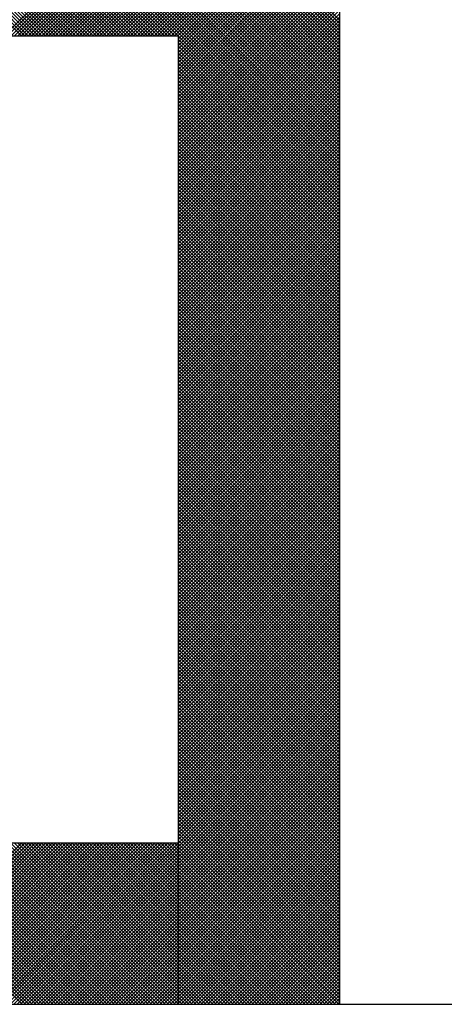
# Model space of a CAD drawing. Units: millimetres. Extents: x 0 to 1470, y -2 to 1040.
# Drawn here: x 1363 to 1366, y 657 to 666 of the extents above; entities that cross this region are included whole.
import ezdxf

# ---------------------------------------------------------------- set-up
doc = ezdxf.new("R2010")
doc.units = ezdxf.units.MM
doc.header["$LTSCALE"] = 0.636614
doc.layers.add('NoLayerName_001', color=7, linetype='Continuous')
doc.layers.add('NoLayerName_009', color=7, linetype='Continuous')

# ---------------------------------------------------------------- blocks, each defined once
blk = doc.blocks.new('*X71')
at = {"layer": 'NoLayerName_001', "color": 7, "linetype": 'Continuous', "lineweight": 25}
for p, q in [((1.612, 0), (2.012, 0.4)), ((2.0124, 0), (1.6124, 0.4)), ((1.6204, 0), (2.0204, 0.4)), ((2.0209, 0), (1.6209, 0.4)), ((1.6289, 0), (2.0289, 0.4)), ((2.0293, 0), (1.6293, 0.4)), ((1.6373, 0), (2.0373, 0.4)), ((2.0378, 0), (1.6378, 0.4)), ((1.6458, 0), (2.0458, 0.4)), ((2.0462, 0), (1.6462, 0.4)), ((1.6542, 0), (2.0542, 0.4)), ((2.0547, 0), (1.6547, 0.4)), ((1.6626, 0), (2.0626, 0.4)), ((2.0631, 0), (1.6631, 0.4)), ((1.6711, 0), (2.0711, 0.4)), ((2.0716, 0), (1.6716, 0.4)), ((1.6795, 0), (2.0795, 0.4)), ((2.08, 0), (1.68, 0.4)), ((1.688, 0), (2.088, 0.4)), ((2.0884, 0), (1.6884, 0.4)), ((1.6964, 0), (2.0964, 0.4)), ((2.0969, 0), (1.6969, 0.4)), ((1.7049, 0), (2.1049, 0.4)), ((2.1053, 0), (1.7053, 0.4)), ((1.7133, 0), (2.1133, 0.4)), ((2.1138, 0), (1.7138, 0.4)), ((1.7218, 0), (2.1218, 0.4)), ((2.1222, 0), (1.7222, 0.4)), ((1.7302, 0), (2.1302, 0.4)), ((2.1307, 0), (1.7307, 0.4)), ((1.7387, 0), (2.1387, 0.4)), ((2.1391, 0), (1.7391, 0.4)), ((1.7471, 0), (2.1471, 0.4)), ((2.1476, 0), (1.7476, 0.4)), ((1.7555, 0), (2.1555, 0.4)), ((2.156, 0), (1.756, 0.4)), ((1.764, 0), (2.164, 0.4)), ((2.1645, 0), (1.7645, 0.4)), ((1.7724, 0), (2.1724, 0.4)), ((2.1729, 0), (1.7729, 0.4)), ((1.7809, 0), (2.1809, 0.4)), ((2.1813, 0), (1.7813, 0.4)), ((1.7893, 0), (2.1893, 0.4)), ((2.1898, 0), (1.7898, 0.4)), ((1.7978, 0), (2.1978, 0.4)), ((2.1982, 0), (1.7982, 0.4)), ((1.8062, 0), (2.2062, 0.4)), ((2.2067, 0), (1.8067, 0.4)), ((1.8147, 0), (2.2147, 0.4)), ((2.2151, 0), (1.8151, 0.4)), ((1.8231, 0), (2.2231, 0.4)), ((2.2236, 0), (1.8236, 0.4)), ((1.8316, 0), (2.2316, 0.4)), ((2.232, 0), (1.832, 0.4)), ((1.84, 0), (2.24, 0.4)), ((2.2405, 0), (1.8405, 0.4)), ((1.8485, 0), (2.2485, 0.4)), ((2.2489, 0), (1.8489, 0.4)), ((1.8569, 0), (2.2569, 0.4)), ((2.2574, 0), (1.8574, 0.4)), ((1.8653, 0), (2.2653, 0.4)), ((2.2658, 0), (1.8658, 0.4)), ((1.8738, 0), (2.2738, 0.4)), ((2.2743, 0), (1.8743, 0.4)), ((1.8822, 0), (2.2822, 0.4)), ((2.2827, 0), (1.8827, 0.4)), ((1.8907, 0), (2.2907, 0.4)), ((2.2911, 0), (1.8911, 0.4)), ((1.8991, 0), (2.2991, 0.4)), ((2.2996, 0), (1.8996, 0.4)), ((1.9076, 0), (2.3076, 0.4)), ((2.308, 0), (1.908, 0.4)), ((1.916, 0), (2.316, 0.4)), ((2.3165, 0), (1.9165, 0.4)), ((1.9245, 0), (2.3245, 0.4)), ((2.3249, 0), (1.9249, 0.4)), ((1.9329, 0), (2.3329, 0.4)), ((2.3334, 0), (1.9334, 0.4)), ((1.9414, 0), (2.3414, 0.4)), ((2.3418, 0), (1.9418, 0.4)), ((1.9498, 0), (2.3498, 0.4)), ((2.3503, 0), (1.9503, 0.4)), ((1.9582, 0), (2.3582, 0.4)), ((2.3587, 0), (1.9587, 0.4)), ((1.9667, 0), (2.3667, 0.4)), ((2.3672, 0), (1.9672, 0.4)), ((1.9751, 0), (2.3751, 0.4)), ((2.3756, 0), (1.9756, 0.4)), ((1.9836, 0), (2.3836, 0.4)), ((2.384, 0), (1.984, 0.4)), ((1.992, 0), (2.392, 0.4)), ((2.3925, 0), (1.9925, 0.4)), ((2.0005, 0), (2.4, 0.3995)), ((2.4, 0.0009), (2.0009, 0.4)), ((2.0089, 0), (2.4, 0.3911)), ((2.4, 0.0094), (2.0094, 0.4)), ((2.4, 0.0178), (2.0178, 0.4)), ((2.4, 0.0263), (2.0263, 0.4)), ((2.4, 0.0347), (2.0347, 0.4)), ((2.4, 0.0432), (2.0432, 0.4)), ((2.4, 0.0516), (2.0516, 0.4)), ((2.4, 0.06), (2.0601, 0.4)), ((2.4, 0.0685), (2.0685, 0.4)), ((2.4, 0.0769), (2.0769, 0.4)), ((2.4, 0.0854), (2.0854, 0.4)), ((2.4, 0.0938), (2.0938, 0.4)), ((2.4, 0.1023), (2.1023, 0.4)), ((2.4, 0.1107), (2.1107, 0.4)), ((2.4, 0.1192), (2.1192, 0.4)), ((2.4, 0.1276), (2.1276, 0.4)), ((2.4, 0.1361), (2.1361, 0.4)), ((2.4, 0.1445), (2.1445, 0.4)), ((2.4, 0.1529), (2.153, 0.4)), ((2.4, 0.1614), (2.1614, 0.4)), ((2.4, 0.1698), (2.1699, 0.4)), ((2.4, 0.1783), (2.1783, 0.4)), ((2.4, 0.1867), (2.1867, 0.4)), ((2.4, 0.1952), (2.1952, 0.4)), ((2.4, 0.2036), (2.2036, 0.4)), ((2.4, 0.2121), (2.2121, 0.4)), ((2.4, 0.2205), (2.2205, 0.4)), ((2.4, 0.229), (2.229, 0.4)), ((2.4, 0.2374), (2.2374, 0.4)), ((2.4, 0.2459), (2.2459, 0.4)), ((2.4, 0.2543), (2.2543, 0.4)), ((2.4, 0.2627), (2.2628, 0.4)), ((2.4, 0.2712), (2.2712, 0.4)), ((2.4, 0.2796), (2.2796, 0.4)), ((2.4, 0.2881), (2.2881, 0.4)), ((2.4, 0.2965), (2.2965, 0.4)), ((2.4, 0.305), (2.305, 0.4)), ((2.4, 0.3134), (2.3134, 0.4)), ((2.4, 0.3219), (2.3219, 0.4)), ((2.4, 0.3303), (2.3303, 0.4)), ((2.4, 0.3388), (2.3388, 0.4)), ((2.4, 0.3472), (2.3472, 0.4)), ((2.4, 0.3556), (2.3557, 0.4)), ((2.4, 0.3641), (2.3641, 0.4)), ((2.4, 0.3725), (2.3725, 0.4)), ((2.4, 0.381), (2.381, 0.4)), ((2.4, 0.3894), (2.3894, 0.4)), ((2.4, 0.3979), (2.3979, 0.4)), ((2.0174, 0), (2.4, 0.3826)), ((2.0258, 0), (2.4, 0.3742)), ((2.0343, 0), (2.4, 0.3658)), ((2.0427, 0), (2.4, 0.3573)), ((2.0512, 0), (2.4, 0.3489)), ((2.0596, 0), (2.4, 0.3404)), ((2.068, 0), (2.4, 0.332)), ((2.0765, 0), (2.4, 0.3235)), ((2.0849, 0), (2.4, 0.3151)), ((2.0934, 0), (2.4, 0.3066)), ((2.1018, 0), (2.4, 0.2982)), ((2.1103, 0), (2.4, 0.2897)), ((2.1187, 0), (2.4, 0.2813)), ((2.1272, 0), (2.4, 0.2728)), ((2.1356, 0), (2.4, 0.2644)), ((2.1441, 0), (2.4, 0.256)), ((2.1525, 0), (2.4, 0.2475)), ((2.1609, 0), (2.4, 0.2391)), ((2.1694, 0), (2.4, 0.2306)), ((2.1778, 0), (2.4, 0.2222)), ((2.1863, 0), (2.4, 0.2137)), ((2.1947, 0), (2.4, 0.2053)), ((2.2032, 0), (2.4, 0.1968)), ((2.2116, 0), (2.4, 0.1884)), ((2.2201, 0), (2.4, 0.1799)), ((2.2285, 0), (2.4, 0.1715)), ((2.237, 0), (2.4, 0.1631)), ((2.2454, 0), (2.4, 0.1546)), ((2.2538, 0), (2.4, 0.1462)), ((2.2623, 0), (2.4, 0.1377)), ((2.2707, 0), (2.4, 0.1293)), ((2.2792, 0), (2.4, 0.1208)), ((2.2876, 0), (2.4, 0.1124)), ((2.2961, 0), (2.4, 0.1039)), ((2.3045, 0), (2.4, 0.0955)), ((2.313, 0), (2.4, 0.087)), ((2.3214, 0), (2.4, 0.0786)), ((2.3299, 0), (2.4, 0.0702)), ((2.3383, 0), (2.4, 0.0617)), ((2.3468, 0), (2.4, 0.0533)), ((2.3552, 0), (2.4, 0.0448)), ((2.3636, 0), (2.4, 0.0364)), ((2.3721, 0), (2.4, 0.0279)), ((2.3805, 0), (2.4, 0.0195)), ((2.389, 0), (2.4, 0.011)), ((2.3974, 0), (2.4, 0.0026))]:
    blk.add_line(p, q, dxfattribs=at)
blk = doc.blocks.new('*X72')
at = {"layer": 'NoLayerName_001', "color": 7, "linetype": 'Continuous', "lineweight": 25}
for p, q in [((1.611, 2.4), (1.211, 2.8)), ((1.6194, 2.4), (1.2194, 2.8)), ((1.6279, 2.4), (1.2279, 2.8)), ((1.6363, 2.4), (1.2363, 2.8)), ((1.6448, 2.4), (1.2448, 2.8)), ((1.6532, 2.4), (1.2532, 2.8)), ((1.6617, 2.4), (1.2617, 2.8)), ((1.6701, 2.4), (1.2701, 2.8)), ((1.6786, 2.4), (1.2786, 2.8)), ((1.687, 2.4), (1.287, 2.8)), ((1.6955, 2.4), (1.2955, 2.8)), ((1.7039, 2.4), (1.3039, 2.8)), ((1.7123, 2.4), (1.3123, 2.8)), ((1.7208, 2.4), (1.3208, 2.8)), ((1.7292, 2.4), (1.3292, 2.8)), ((1.7377, 2.4), (1.3377, 2.8)), ((1.7461, 2.4), (1.3461, 2.8)), ((1.7546, 2.4), (1.3546, 2.8)), ((1.763, 2.4), (1.363, 2.8)), ((1.7715, 2.4), (1.3715, 2.8)), ((1.7799, 2.4), (1.3799, 2.8)), ((1.7884, 2.4), (1.3884, 2.8)), ((1.7968, 2.4), (1.3968, 2.8)), ((1.8052, 2.4), (1.4052, 2.8)), ((1.8137, 2.4), (1.4137, 2.8)), ((1.8221, 2.4), (1.4221, 2.8)), ((1.8306, 2.4), (1.4306, 2.8)), ((1.839, 2.4), (1.439, 2.8)), ((1.8475, 2.4), (1.4475, 2.8)), ((1.8559, 2.4), (1.4559, 2.8)), ((1.8644, 2.4), (1.4644, 2.8)), ((1.8728, 2.4), (1.4728, 2.8)), ((1.8813, 2.4), (1.4813, 2.8)), ((1.8897, 2.4), (1.4897, 2.8)), ((1.8981, 2.4), (1.4981, 2.8)), ((1.9066, 2.4), (1.5066, 2.8)), ((1.915, 2.4), (1.515, 2.8)), ((1.9235, 2.4), (1.5235, 2.8)), ((1.9319, 2.4), (1.5319, 2.8)), ((1.9404, 2.4), (1.5404, 2.8)), ((1.9488, 2.4), (1.5488, 2.8)), ((1.9573, 2.4), (1.5573, 2.8)), ((1.9657, 2.4), (1.5657, 2.8)), ((1.5681, 2.4), (1.9681, 2.8)), ((1.9742, 2.4), (1.5742, 2.8)), ((1.5765, 2.4), (1.9765, 2.8)), ((1.9826, 2.4), (1.5826, 2.8)), ((1.585, 2.4), (1.985, 2.8)), ((1.9911, 2.4), (1.5911, 2.8)), ((1.5934, 2.4), (1.9934, 2.8)), ((1.9995, 2.4), (1.5995, 2.8)), ((1.6019, 2.4), (2.0019, 2.8)), ((2.4, 2.008), (1.6079, 2.8)), ((1.6103, 2.4), (2.0103, 2.8)), ((2.4, 2.0164), (1.6164, 2.8)), ((1.6188, 2.4), (2.0188, 2.8)), ((2.4, 2.0248), (1.6248, 2.8)), ((1.6272, 2.4), (2.0272, 2.8)), ((2.4, 2.0333), (1.6333, 2.8)), ((1.6357, 2.4), (2.0357, 2.8)), ((2.4, 2.0417), (1.6417, 2.8)), ((1.6441, 2.4), (2.0441, 2.8)), ((2.4, 2.0502), (1.6502, 2.8)), ((1.6525, 2.4), (2.0525, 2.8)), ((2.4, 2.0586), (1.6586, 2.8)), ((1.661, 2.4), (2.061, 2.8)), ((2.4, 2.0671), (1.6671, 2.8)), ((1.6694, 2.4), (2.0694, 2.8)), ((2.4, 2.0755), (1.6755, 2.8)), ((1.6779, 2.4), (2.0779, 2.8)), ((2.4, 2.084), (1.684, 2.8)), ((1.6863, 2.4), (2.0863, 2.8)), ((2.4, 2.0924), (1.6924, 2.8)), ((1.6948, 2.4), (2.0948, 2.8)), ((2.4, 2.1009), (1.7008, 2.8)), ((1.7032, 2.4), (2.1032, 2.8)), ((2.4, 2.1093), (1.7093, 2.8)), ((1.7117, 2.4), (2.1117, 2.8)), ((2.4, 2.1177), (1.7177, 2.8)), ((1.7201, 2.4), (2.1201, 2.8)), ((2.4, 2.1262), (1.7262, 2.8)), ((1.7286, 2.4), (2.1286, 2.8)), ((2.4, 2.1346), (1.7346, 2.8)), ((1.737, 2.4), (2.137, 2.8)), ((2.4, 2.1431), (1.7431, 2.8)), ((1.7454, 2.4), (2.1454, 2.8)), ((2.4, 2.1515), (1.7515, 2.8)), ((1.7539, 2.4), (2.1539, 2.8)), ((2.4, 2.16), (1.76, 2.8)), ((1.7623, 2.4), (2.1623, 2.8)), ((2.4, 2.1684), (1.7684, 2.8)), ((1.7708, 2.4), (2.1708, 2.8)), ((2.4, 2.1769), (1.7769, 2.8)), ((1.7792, 2.4), (2.1792, 2.8)), ((2.4, 2.1853), (1.7853, 2.8)), ((1.7877, 2.4), (2.1877, 2.8)), ((2.4, 2.1938), (1.7937, 2.8)), ((1.7961, 2.4), (2.1961, 2.8)), ((2.4, 2.2022), (1.8022, 2.8)), ((1.8046, 2.4), (2.2046, 2.8)), ((2.4, 2.2107), (1.8106, 2.8)), ((1.813, 2.4), (2.213, 2.8)), ((2.4, 2.2191), (1.8191, 2.8)), ((1.8215, 2.4), (2.2215, 2.8)), ((2.4, 2.2275), (1.8275, 2.8)), ((1.8299, 2.4), (2.2299, 2.8)), ((2.4, 2.236), (1.836, 2.8)), ((1.8383, 2.4), (2.2383, 2.8)), ((2.4, 2.2444), (1.8444, 2.8)), ((1.8468, 2.4), (2.2468, 2.8)), ((2.4, 2.2529), (1.8529, 2.8)), ((1.8552, 2.4), (2.2552, 2.8)), ((2.4, 2.2613), (1.8613, 2.8)), ((1.8637, 2.4), (2.2637, 2.8)), ((2.4, 2.2698), (1.8698, 2.8)), ((1.8721, 2.4), (2.2721, 2.8)), ((2.4, 2.2782), (1.8782, 2.8)), ((1.8806, 2.4), (2.2806, 2.8)), ((2.4, 2.2867), (1.8867, 2.8)), ((1.889, 2.4), (2.289, 2.8)), ((2.4, 2.2951), (1.8951, 2.8)), ((1.8975, 2.4), (2.2975, 2.8)), ((2.4, 2.3036), (1.9035, 2.8)), ((1.9059, 2.4), (2.3059, 2.8)), ((2.4, 2.312), (1.912, 2.8)), ((1.9144, 2.4), (2.3144, 2.8)), ((2.4, 2.3204), (1.9204, 2.8)), ((1.9228, 2.4), (2.3228, 2.8)), ((2.4, 2.3289), (1.9289, 2.8)), ((1.9313, 2.4), (2.3313, 2.8)), ((2.4, 2.3373), (1.9373, 2.8)), ((1.9397, 2.4), (2.3397, 2.8)), ((2.4, 2.3458), (1.9458, 2.8)), ((1.9481, 2.4), (2.3481, 2.8)), ((2.4, 2.3542), (1.9542, 2.8)), ((1.9566, 2.4), (2.3566, 2.8)), ((2.4, 2.3627), (1.9627, 2.8)), ((1.965, 2.4), (2.365, 2.8)), ((2.4, 2.3711), (1.9711, 2.8)), ((1.9735, 2.4), (2.3735, 2.8)), ((2.4, 2.3796), (1.9796, 2.8)), ((1.9819, 2.4), (2.3819, 2.8)), ((2.4, 2.388), (1.988, 2.8)), ((1.9904, 2.4), (2.3904, 2.8)), ((2.4, 2.3965), (1.9964, 2.8)), ((1.9988, 2.4), (2.3988, 2.8)), ((2, 2.3927), (2.4, 2.7927)), ((2, 2.3843), (2.4, 2.7843)), ((2.4, 2.4049), (2.0049, 2.8)), ((2.4, 2.4133), (2.0133, 2.8)), ((2.4, 2.4218), (2.0218, 2.8)), ((2.4, 2.4302), (2.0302, 2.8)), ((2.4, 2.4387), (2.0387, 2.8)), ((2, 2.3758), (2.4, 2.7758)), ((2, 2.3674), (2.4, 2.7674)), ((2, 2.3589), (2.4, 2.7589)), ((2, 2.3505), (2.4, 2.7505)), ((2, 2.342), (2.4, 2.742)), ((2, 2.3336), (2.4, 2.7336)), ((2, 2.3252), (2.4, 2.7252)), ((2, 2.3167), (2.4, 2.7167)), ((2, 2.3083), (2.4, 2.7083)), ((2, 2.2998), (2.4, 2.6998)), ((2, 2.2914), (2.4, 2.6914)), ((2, 2.2829), (2.4, 2.6829)), ((2, 2.2745), (2.4, 2.6745)), ((2, 2.266), (2.4, 2.666)), ((2, 2.2576), (2.4, 2.6576)), ((2, 2.2491), (2.4, 2.6491)), ((2, 2.2407), (2.4, 2.6407)), ((2, 2.2323), (2.4, 2.6323)), ((2, 2.2238), (2.4, 2.6238)), ((2, 2.2154), (2.4, 2.6154)), ((2, 2.2069), (2.4, 2.6069)), ((2, 2.1985), (2.4, 2.5985)), ((2, 2.19), (2.4, 2.59)), ((2, 2.1816), (2.4, 2.5816)), ((2, 2.1731), (2.4, 2.5731)), ((2, 2.1647), (2.4, 2.5647)), ((2, 2.1562), (2.4, 2.5562)), ((2, 2.1478), (2.4, 2.5478)), ((2, 2.1394), (2.4, 2.5394)), ((2, 2.1309), (2.4, 2.5309)), ((2, 2.1225), (2.4, 2.5225)), ((2, 2.114), (2.4, 2.514)), ((2, 2.1056), (2.4, 2.5056)), ((2, 2.0971), (2.4, 2.4971)), ((2, 2.0887), (2.4, 2.4887)), ((2, 2.0802), (2.4, 2.4802)), ((2, 2.0718), (2.4, 2.4718)), ((2, 2.0633), (2.4, 2.4633)), ((2, 2.0549), (2.4, 2.4549)), ((2, 2.0464), (2.4, 2.4464)), ((2, 2.038), (2.4, 2.438)), ((2, 2.0296), (2.4, 2.4296)), ((2, 2.0211), (2.4, 2.4211)), ((2, 2.0127), (2.4, 2.4127)), ((2, 2.0042), (2.4, 2.4042)), ((2.4, 1.9995), (2, 2.3995)), ((2, 1.9958), (2.4, 2.3958)), ((2.4, 1.9911), (2, 2.3911)), ((2, 1.9873), (2.4, 2.3873)), ((2.4, 1.9826), (2, 2.3826)), ((2, 1.9789), (2.4, 2.3789)), ((2.4, 1.9742), (2, 2.3742)), ((2, 1.9704), (2.4, 2.3704)), ((2.4, 1.9657), (2, 2.3657)), ((2, 1.962), (2.4, 2.362)), ((2.4, 1.9573), (2, 2.3573)), ((2, 1.9535), (2.4, 2.3535)), ((2.4, 1.9488), (2, 2.3488)), ((2, 1.9451), (2.4, 2.3451)), ((2.4, 1.9404), (2, 2.3404)), ((2, 1.9367), (2.4, 2.3367)), ((2.4, 1.9319), (2, 2.3319)), ((2, 1.9282), (2.4, 2.3282)), ((2.4, 1.9235), (2, 2.3235)), ((2, 1.9198), (2.4, 2.3198)), ((2.4, 1.9151), (2, 2.3151)), ((2, 1.9113), (2.4, 2.3113)), ((2.4, 1.9066), (2, 2.3066)), ((2, 1.9029), (2.4, 2.3029)), ((2.4, 1.8982), (2, 2.2982)), ((2, 1.8944), (2.4, 2.2944)), ((2.4, 1.8897), (2, 2.2897)), ((2, 1.886), (2.4, 2.286)), ((2.4, 1.8813), (2, 2.2813)), ((2, 1.8775), (2.4, 2.2775)), ((2.4, 1.8728), (2, 2.2728)), ((2, 1.8691), (2.4, 2.2691)), ((2.4, 1.8644), (2, 2.2644)), ((2, 1.8606), (2.4, 2.2606)), ((2.4, 1.8559), (2, 2.2559)), ((2, 1.8522), (2.4, 2.2522)), ((2.4, 1.8475), (2, 2.2475)), ((2, 1.8438), (2.4, 2.2438)), ((2.4, 1.839), (2, 2.239)), ((2, 1.8353), (2.4, 2.2353)), ((2.4, 1.8306), (2, 2.2306)), ((2, 1.8269), (2.4, 2.2269)), ((2.4, 1.8221), (2, 2.2221)), ((2, 1.8184), (2.4, 2.2184)), ((2.4, 1.8137), (2, 2.2137)), ((2, 1.81), (2.4, 2.21)), ((2.4, 1.8053), (2, 2.2053)), ((2, 1.8015), (2.4, 2.2015)), ((2.4, 1.7968), (2, 2.1968)), ((2, 1.7931), (2.4, 2.1931)), ((2.4, 1.7884), (2, 2.1884)), ((2, 1.7846), (2.4, 2.1846)), ((2.4, 1.7799), (2, 2.1799)), ((2, 1.7762), (2.4, 2.1762)), ((2.4, 1.7715), (2, 2.1715)), ((2, 1.7677), (2.4, 2.1677)), ((2.4, 1.763), (2, 2.163)), ((2, 1.7593), (2.4, 2.1593)), ((2.4, 1.7546), (2, 2.1546)), ((2, 1.7508), (2.4, 2.1508)), ((2.4, 1.7461), (2, 2.1461)), ((2, 1.7424), (2.4, 2.1424)), ((2.4, 1.7377), (2, 2.1377)), ((2, 1.734), (2.4, 2.134)), ((2.4, 1.7292), (2, 2.1292)), ((2, 1.7255), (2.4, 2.1255)), ((2.4, 1.7208), (2, 2.1208)), ((2, 1.7171), (2.4, 2.1171)), ((2.4, 1.7124), (2, 2.1124)), ((2, 1.7086), (2.4, 2.1086)), ((2.4, 1.7039), (2, 2.1039)), ((2, 1.7002), (2.4, 2.1002)), ((2.4, 1.6955), (2, 2.0955)), ((2, 1.6917), (2.4, 2.0917)), ((2.4, 1.687), (2, 2.087)), ((2, 1.6833), (2.4, 2.0833)), ((2.4, 1.6786), (2, 2.0786)), ((2, 1.6748), (2.4, 2.0748)), ((2.4, 1.6701), (2, 2.0701)), ((2, 1.6664), (2.4, 2.0664)), ((2.4, 1.6617), (2, 2.0617)), ((2, 1.6579), (2.4, 2.0579)), ((2.4, 1.6532), (2, 2.0532)), ((2, 1.6495), (2.4, 2.0495)), ((2.4, 1.6448), (2, 2.0448)), ((2, 1.6411), (2.4, 2.0411)), ((2.4, 1.6363), (2, 2.0363)), ((2, 1.6326), (2.4, 2.0326)), ((2.4, 1.6279), (2, 2.0279)), ((2, 1.6242), (2.4, 2.0242)), ((2.4, 1.6195), (2, 2.0195)), ((2, 1.6157), (2.4, 2.0157)), ((2.4, 1.611), (2, 2.011)), ((2, 1.6073), (2.4, 2.0073)), ((2.4, 1.6026), (2, 2.0026)), ((2, 1.5988), (2.4, 1.9988)), ((2.4, 1.5941), (2, 1.9941)), ((2, 1.5904), (2.4, 1.9904)), ((2.4, 1.5857), (2, 1.9857)), ((2, 1.5819), (2.4, 1.9819)), ((2.4, 1.5772), (2, 1.9772)), ((2, 1.5735), (2.4, 1.9735)), ((2.4, 1.5688), (2, 1.9688)), ((2, 1.565), (2.4, 1.965)), ((2.4, 1.5603), (2, 1.9603)), ((2, 1.5566), (2.4, 1.9566)), ((2.4, 1.5519), (2, 1.9519)), ((2, 1.5482), (2.4, 1.9482)), ((2.4, 1.5434), (2, 1.9434)), ((2, 1.5397), (2.4, 1.9397)), ((2.4, 1.535), (2, 1.935)), ((2, 1.5313), (2.4, 1.9313)), ((2.4, 1.5265), (2, 1.9265)), ((2, 1.5228), (2.4, 1.9228)), ((2.4, 1.5181), (2, 1.9181)), ((2, 1.5144), (2.4, 1.9144)), ((2.4, 1.5097), (2, 1.9097)), ((2, 1.5059), (2.4, 1.9059)), ((2.4, 1.5012), (2, 1.9012)), ((2, 1.4975), (2.4, 1.8975)), ((2.4, 1.4928), (2, 1.8928)), ((2, 1.489), (2.4, 1.889)), ((2.4, 1.4843), (2, 1.8843)), ((2, 1.4806), (2.4, 1.8806)), ((2.4, 1.4759), (2, 1.8759)), ((2, 1.4721), (2.4, 1.8721)), ((2.4, 1.4674), (2, 1.8674)), ((2, 1.4637), (2.4, 1.8637)), ((2.4, 1.459), (2, 1.859)), ((2, 1.4552), (2.4, 1.8552)), ((2.4, 1.4505), (2, 1.8505)), ((2, 1.4468), (2.4, 1.8468)), ((2.4, 1.4421), (2, 1.8421)), ((2, 1.4384), (2.4, 1.8384)), ((2.4, 1.4336), (2, 1.8336)), ((2, 1.4299), (2.4, 1.8299)), ((2.4, 1.4252), (2, 1.8252)), ((2, 1.4215), (2.4, 1.8215)), ((2.4, 1.4168), (2, 1.8168)), ((2, 1.413), (2.4, 1.813)), ((2.4, 1.4083), (2, 1.8083)), ((2, 1.4046), (2.4, 1.8046)), ((2.4, 1.3999), (2, 1.7999)), ((2, 1.3961), (2.4, 1.7961)), ((2.4, 1.3914), (2, 1.7914)), ((2, 1.3877), (2.4, 1.7877)), ((2.4, 1.383), (2, 1.783)), ((2, 1.3792), (2.4, 1.7792)), ((2.4, 1.3745), (2, 1.7745)), ((2, 1.3708), (2.4, 1.7708)), ((2.4, 1.3661), (2, 1.7661)), ((2, 1.3623), (2.4, 1.7623)), ((2.4, 1.3576), (2, 1.7576)), ((2, 1.3539), (2.4, 1.7539)), ((2.4, 1.3492), (2, 1.7492)), ((2, 1.3455), (2.4, 1.7455)), ((2.4, 1.3407), (2, 1.7407)), ((2, 1.337), (2.4, 1.737)), ((2.4, 1.3323), (2, 1.7323)), ((2, 1.3286), (2.4, 1.7286)), ((2.4, 1.3239), (2, 1.7239)), ((2, 1.3201), (2.4, 1.7201)), ((2.4, 1.3154), (2, 1.7154)), ((2, 1.3117), (2.4, 1.7117)), ((2.4, 1.307), (2, 1.707)), ((2, 1.3032), (2.4, 1.7032)), ((2.4, 1.2985), (2, 1.6985)), ((2, 1.2948), (2.4, 1.6948)), ((2.4, 1.2901), (2, 1.6901)), ((2, 1.2863), (2.4, 1.6863)), ((2.4, 1.2816), (2, 1.6816)), ((2, 1.2779), (2.4, 1.6779)), ((2.4, 1.2732), (2, 1.6732)), ((2, 1.2694), (2.4, 1.6694)), ((2.4, 1.2647), (2, 1.6647)), ((2, 1.261), (2.4, 1.661)), ((2.4, 1.2563), (2, 1.6563)), ((2, 1.2526), (2.4, 1.6526)), ((2.4, 1.2478), (2, 1.6478)), ((2, 1.2441), (2.4, 1.6441)), ((2.4, 1.2394), (2, 1.6394)), ((2, 1.2357), (2.4, 1.6357)), ((2.4, 1.2309), (2, 1.6309)), ((2, 1.2272), (2.4, 1.6272)), ((2.4, 1.2225), (2, 1.6225)), ((2, 1.2188), (2.4, 1.6188)), ((2.4, 1.2141), (2, 1.6141)), ((2, 1.2103), (2.4, 1.6103)), ((2.4, 1.2056), (2, 1.6056)), ((2, 1.2019), (2.4, 1.6019)), ((2.4, 1.1972), (2, 1.5972)), ((2, 1.1934), (2.4, 1.5934)), ((2.4, 1.1887), (2, 1.5887)), ((2, 1.185), (2.4, 1.585)), ((2.4, 1.1803), (2, 1.5803)), ((2, 1.1765), (2.4, 1.5765)), ((2.4, 1.1718), (2, 1.5718)), ((2, 1.1681), (2.4, 1.5681)), ((2.4, 1.1634), (2, 1.5634)), ((2, 1.1596), (2.4, 1.5596)), ((2.4, 1.1549), (2, 1.5549)), ((2, 1.1512), (2.4, 1.5512)), ((2.4, 1.1465), (2, 1.5465)), ((2, 1.1428), (2.4, 1.5428)), ((2.4, 1.138), (2, 1.538)), ((2, 1.1343), (2.4, 1.5343)), ((2.4, 1.1296), (2, 1.5296)), ((2, 1.1259), (2.4, 1.5259)), ((2.4, 1.1212), (2, 1.5212)), ((2, 1.1174), (2.4, 1.5174)), ((2.4, 1.1127), (2, 1.5127)), ((2, 1.109), (2.4, 1.509)), ((2.4, 1.1043), (2, 1.5043)), ((2, 1.1005), (2.4, 1.5005)), ((2.4, 1.0958), (2, 1.4958)), ((2, 1.0921), (2.4, 1.4921)), ((2.4, 1.0874), (2, 1.4874)), ((2, 1.0836), (2.4, 1.4836)), ((2.4, 1.0789), (2, 1.4789)), ((2, 1.0752), (2.4, 1.4752)), ((2.4, 1.0705), (2, 1.4705)), ((2, 1.0667), (2.4, 1.4667)), ((2.4, 1.062), (2, 1.462)), ((2, 1.0583), (2.4, 1.4583)), ((2.4, 1.0536), (2, 1.4536)), ((2, 1.0499), (2.4, 1.4499)), ((2.4, 1.0451), (2, 1.4451)), ((2, 1.0414), (2.4, 1.4414)), ((2.4, 1.0367), (2, 1.4367)), ((2, 1.033), (2.4, 1.433)), ((2.4, 1.0283), (2, 1.4283)), ((2, 1.0245), (2.4, 1.4245)), ((2.4, 1.0198), (2, 1.4198)), ((2, 1.0161), (2.4, 1.4161)), ((2.4, 1.0114), (2, 1.4114)), ((2, 1.0076), (2.4, 1.4076)), ((2.4, 1.0029), (2, 1.4029)), ((2, 0.9992), (2.4, 1.3992)), ((2.4, 0.9945), (2, 1.3945)), ((2, 0.9907), (2.4, 1.3907)), ((2.4, 0.986), (2, 1.386)), ((2, 0.9823), (2.4, 1.3823)), ((2.4, 0.9776), (2, 1.3776)), ((2, 0.9738), (2.4, 1.3738)), ((2.4, 0.9691), (2, 1.3691)), ((2, 0.9654), (2.4, 1.3654)), ((2.4, 0.9607), (2, 1.3607)), ((2, 0.957), (2.4, 1.357)), ((2.4, 0.9522), (2, 1.3522)), ((2, 0.9485), (2.4, 1.3485)), ((2.4, 0.9438), (2, 1.3438)), ((2, 0.9401), (2.4, 1.3401)), ((2.4, 0.9353), (2, 1.3353)), ((2, 0.9316), (2.4, 1.3316)), ((2.4, 0.9269), (2, 1.3269)), ((2, 0.9232), (2.4, 1.3232)), ((2.4, 0.9185), (2, 1.3185)), ((2, 0.9147), (2.4, 1.3147)), ((2.4, 0.91), (2, 1.31)), ((2, 0.9063), (2.4, 1.3063)), ((2.4, 0.9016), (2, 1.3016)), ((2, 0.8978), (2.4, 1.2978)), ((2.4, 0.8931), (2, 1.2931)), ((2, 0.8894), (2.4, 1.2894)), ((2.4, 0.8847), (2, 1.2847)), ((2, 0.8809), (2.4, 1.2809)), ((2.4, 0.8762), (2, 1.2762)), ((2, 0.8725), (2.4, 1.2725)), ((2.4, 0.8678), (2, 1.2678)), ((2, 0.864), (2.4, 1.264)), ((2.4, 0.8593), (2, 1.2593)), ((2, 0.8556), (2.4, 1.2556)), ((2.4, 0.8509), (2, 1.2509)), ((2, 0.8472), (2.4, 1.2472)), ((2.4, 0.8424), (2, 1.2424)), ((2, 0.8387), (2.4, 1.2387)), ((2.4, 0.834), (2, 1.234)), ((2, 0.8303), (2.4, 1.2303)), ((2.4, 0.8256), (2, 1.2256)), ((2, 0.8218), (2.4, 1.2218)), ((2.4, 0.8171), (2, 1.2171)), ((2, 0.8134), (2.4, 1.2134)), ((2.4, 0.8087), (2, 1.2087)), ((2, 0.8049), (2.4, 1.2049)), ((2.4, 0.8002), (2, 1.2002)), ((2, 0.7965), (2.4, 1.1965)), ((2.4, 0.7918), (2, 1.1918)), ((2, 0.788), (2.4, 1.188)), ((2.4, 0.7833), (2, 1.1833)), ((2, 0.7796), (2.4, 1.1796)), ((2.4, 0.7749), (2, 1.1749)), ((2, 0.7711), (2.4, 1.1711)), ((2.4, 0.7664), (2, 1.1664)), ((2, 0.7627), (2.4, 1.1627)), ((2.4, 0.758), (2, 1.158)), ((2, 0.7543), (2.4, 1.1543)), ((2.4, 0.7495), (2, 1.1495)), ((2, 0.7458), (2.4, 1.1458)), ((2.4, 0.7411), (2, 1.1411)), ((2, 0.7374), (2.4, 1.1374)), ((2.4, 0.7327), (2, 1.1327)), ((2, 0.7289), (2.4, 1.1289)), ((2.4, 0.7242), (2, 1.1242)), ((2, 0.7205), (2.4, 1.1205)), ((2.4, 0.7158), (2, 1.1158)), ((2, 0.712), (2.4, 1.112)), ((2.4, 0.7073), (2, 1.1073)), ((2, 0.7036), (2.4, 1.1036)), ((2.4, 0.6989), (2, 1.0989)), ((2, 0.6951), (2.4, 1.0951)), ((2.4, 0.6904), (2, 1.0904)), ((2, 0.6867), (2.4, 1.0867)), ((2.4, 0.682), (2, 1.082)), ((2, 0.6782), (2.4, 1.0782)), ((2.4, 0.6735), (2, 1.0735)), ((2, 0.6698), (2.4, 1.0698)), ((2.4, 0.6651), (2, 1.0651)), ((2, 0.6614), (2.4, 1.0614)), ((2.4, 0.6566), (2, 1.0566)), ((2, 0.6529), (2.4, 1.0529)), ((2.4, 0.6482), (2, 1.0482)), ((2, 0.6445), (2.4, 1.0445)), ((2.4, 0.6397), (2, 1.0397)), ((2, 0.636), (2.4, 1.036)), ((2.4, 0.6313), (2, 1.0313)), ((2, 0.6276), (2.4, 1.0276)), ((2.4, 0.6229), (2, 1.0229)), ((2, 0.6191), (2.4, 1.0191)), ((2.4, 0.6144), (2, 1.0144)), ((2, 0.6107), (2.4, 1.0107)), ((2.4, 0.606), (2, 1.006)), ((2, 0.6022), (2.4, 1.0022)), ((2.4, 0.5975), (2, 0.9975)), ((2, 0.5938), (2.4, 0.9938)), ((2.4, 0.5891), (2, 0.9891)), ((2, 0.5853), (2.4, 0.9853)), ((2.4, 0.5806), (2, 0.9806)), ((2, 0.5769), (2.4, 0.9769)), ((2.4, 0.5722), (2, 0.9722)), ((2, 0.5684), (2.4, 0.9684)), ((2.4, 0.5637), (2, 0.9637)), ((2, 0.56), (2.4, 0.96)), ((2.4, 0.5553), (2, 0.9553)), ((2, 0.5516), (2.4, 0.9516)), ((2.4, 0.5468), (2, 0.9468)), ((2, 0.5431), (2.4, 0.9431)), ((2.4, 0.5384), (2, 0.9384)), ((2, 0.5347), (2.4, 0.9347)), ((2.4, 0.53), (2, 0.93)), ((2, 0.5262), (2.4, 0.9262)), ((2.4, 0.5215), (2, 0.9215)), ((2, 0.5178), (2.4, 0.9178)), ((2.4, 0.5131), (2, 0.9131)), ((2, 0.5093), (2.4, 0.9093)), ((2.4, 0.5046), (2, 0.9046)), ((2, 0.5009), (2.4, 0.9009)), ((2.4, 0.4962), (2, 0.8962)), ((2, 0.4924), (2.4, 0.8924)), ((2.4, 0.4877), (2, 0.8877)), ((2, 0.484), (2.4, 0.884)), ((2.4, 0.4793), (2, 0.8793)), ((2, 0.4755), (2.4, 0.8755)), ((2.4, 0.4708), (2, 0.8708)), ((2, 0.4671), (2.4, 0.8671)), ((2.4, 0.4624), (2, 0.8624)), ((2, 0.4587), (2.4, 0.8587)), ((2.4, 0.4539), (2, 0.8539)), ((2, 0.4502), (2.4, 0.8502)), ((2.4, 0.4455), (2, 0.8455)), ((2, 0.4418), (2.4, 0.8418)), ((2.4, 0.4371), (2, 0.8371)), ((2, 0.4333), (2.4, 0.8333)), ((2.4, 0.4286), (2, 0.8286)), ((2, 0.4249), (2.4, 0.8249)), ((2.4, 0.4202), (2, 0.8202)), ((2, 0.4164), (2.4, 0.8164)), ((2.4, 0.4117), (2, 0.8117)), ((2, 0.408), (2.4, 0.808)), ((2.4, 0.4033), (2, 0.8033)), ((2, 0.3995), (2.4, 0.7995)), ((2.4, 0.3948), (2, 0.7948)), ((2, 0.3911), (2.4, 0.7911)), ((2.4, 0.3864), (2, 0.7864)), ((2, 0.3826), (2.4, 0.7826)), ((2.4, 0.3779), (2, 0.7779)), ((2, 0.3742), (2.4, 0.7742)), ((2.4, 0.3695), (2, 0.7695)), ((2, 0.3658), (2.4, 0.7658)), ((2.4, 0.361), (2, 0.761)), ((2, 0.3573), (2.4, 0.7573)), ((2.4, 0.3526), (2, 0.7526)), ((2, 0.3489), (2.4, 0.7489)), ((2.4, 0.3441), (2, 0.7441)), ((2, 0.3404), (2.4, 0.7404)), ((2.4, 0.3357), (2, 0.7357)), ((2, 0.332), (2.4, 0.732)), ((2.4, 0.3273), (2, 0.7273)), ((2, 0.3235), (2.4, 0.7235)), ((2.4, 0.3188), (2, 0.7188)), ((2, 0.3151), (2.4, 0.7151)), ((2.4, 0.3104), (2, 0.7104)), ((2, 0.3066), (2.4, 0.7066)), ((2.4, 0.3019), (2, 0.7019)), ((2, 0.2982), (2.4, 0.6982)), ((2.4, 0.2935), (2, 0.6935)), ((2, 0.2897), (2.4, 0.6897)), ((2.4, 0.285), (2, 0.685)), ((2, 0.2813), (2.4, 0.6813)), ((2.4, 0.2766), (2, 0.6766)), ((2, 0.2728), (2.4, 0.6728)), ((2.4, 0.2681), (2, 0.6681)), ((2, 0.2644), (2.4, 0.6644)), ((2.4, 0.2597), (2, 0.6597)), ((2, 0.256), (2.4, 0.656)), ((2.4, 0.2512), (2, 0.6512)), ((2, 0.2475), (2.4, 0.6475)), ((2.4, 0.2428), (2, 0.6428)), ((2, 0.2391), (2.4, 0.6391)), ((2.4, 0.2344), (2, 0.6344)), ((2, 0.2306), (2.4, 0.6306)), ((2.4, 0.2259), (2, 0.6259)), ((2, 0.2222), (2.4, 0.6222)), ((2.4, 0.2175), (2, 0.6175)), ((2, 0.2137), (2.4, 0.6137)), ((2.4, 0.209), (2, 0.609)), ((2, 0.2053), (2.4, 0.6053)), ((2.4, 0.2006), (2, 0.6006)), ((2, 0.1968), (2.4, 0.5968)), ((2.4, 0.1921), (2, 0.5921)), ((2, 0.1884), (2.4, 0.5884)), ((2.4, 0.1837), (2, 0.5837)), ((2, 0.1799), (2.4, 0.5799)), ((2.4, 0.1752), (2, 0.5752)), ((2, 0.1715), (2.4, 0.5715)), ((2.4, 0.1668), (2, 0.5668)), ((2, 0.1631), (2.4, 0.5631)), ((2.4, 0.1583), (2, 0.5583)), ((2, 0.1546), (2.4, 0.5546)), ((2.4, 0.1499), (2, 0.5499)), ((2, 0.1462), (2.4, 0.5462)), ((2.4, 0.1415), (2, 0.5415)), ((2, 0.1377), (2.4, 0.5377)), ((2.4, 0.133), (2, 0.533)), ((2, 0.1293), (2.4, 0.5293)), ((2.4, 0.1246), (2, 0.5246)), ((2, 0.1208), (2.4, 0.5208)), ((2.4, 0.1161), (2, 0.5161)), ((2, 0.1124), (2.4, 0.5124)), ((2.4, 0.1077), (2, 0.5077)), ((2, 0.1039), (2.4, 0.5039)), ((2.4, 0.0992), (2, 0.4992)), ((2, 0.0955), (2.4, 0.4955)), ((2.4, 0.0908), (2, 0.4908)), ((2, 0.087), (2.4, 0.487)), ((2.4, 0.0823), (2, 0.4823)), ((2, 0.0786), (2.4, 0.4786)), ((2.4, 0.0739), (2, 0.4739)), ((2, 0.0702), (2.4, 0.4702)), ((2.4, 0.0654), (2, 0.4654)), ((2, 0.0617), (2.4, 0.4617)), ((2.4, 0.057), (2, 0.457)), ((2, 0.0533), (2.4, 0.4533)), ((2.4, 0.0485), (2, 0.4485)), ((2, 0.0448), (2.4, 0.4448)), ((2.4, 0.0401), (2, 0.4401)), ((2, 0.0364), (2.4, 0.4364)), ((2.4, 0.0317), (2, 0.4317)), ((2, 0.0279), (2.4, 0.4279)), ((2.4, 0.0232), (2, 0.4232)), ((2, 0.0195), (2.4, 0.4195)), ((2.4, 0.0148), (2, 0.4148)), ((2, 0.011), (2.4, 0.411)), ((2.4, 0.0063), (2, 0.4063)), ((2, 0.0026), (2.4, 0.4026)), ((2.3979, 0), (2, 0.3979)), ((2.0058, 0), (2.4, 0.3941)), ((2.3894, 0), (2, 0.3894)), ((2.381, 0), (2, 0.381)), ((2.3725, 0), (2, 0.3725)), ((2.0143, 0), (2.4, 0.3857)), ((2.0227, 0), (2.4, 0.3772)), ((2.0312, 0), (2.4, 0.3688)), ((2.3641, 0), (2, 0.3641)), ((2.3556, 0), (2, 0.3556)), ((2.3472, 0), (2, 0.3472)), ((2.0396, 0), (2.4, 0.3604)), ((2.0481, 0), (2.4, 0.3519)), ((2.0565, 0), (2.4, 0.3435)), ((2.3387, 0), (2, 0.3388)), ((2.3303, 0), (2, 0.3303)), ((2.3219, 0), (2, 0.3219)), ((2.065, 0), (2.4, 0.335)), ((2.0734, 0), (2.4, 0.3266)), ((2.0819, 0), (2.4, 0.3181)), ((2.3134, 0), (2, 0.3134)), ((2.305, 0), (2, 0.305)), ((2.2965, 0), (2, 0.2965)), ((2.0903, 0), (2.4, 0.3097)), ((2.0987, 0), (2.4, 0.3012)), ((2.2881, 0), (2, 0.2881)), ((2.2796, 0), (2, 0.2796)), ((2.2712, 0), (2, 0.2712)), ((2.1072, 0), (2.4, 0.2928)), ((2.1156, 0), (2.4, 0.2843)), ((2.1241, 0), (2.4, 0.2759)), ((2.2627, 0), (2, 0.2627)), ((2.2543, 0), (2, 0.2543)), ((2.2458, 0), (2, 0.2459)), ((2.1325, 0), (2.4, 0.2675)), ((2.141, 0), (2.4, 0.259)), ((2.1494, 0), (2.4, 0.2506)), ((2.2374, 0), (2, 0.2374)), ((2.2289, 0), (2, 0.229)), ((2.2205, 0), (2, 0.2205)), ((2.1579, 0), (2.4, 0.2421)), ((2.1663, 0), (2.4, 0.2337)), ((2.1748, 0), (2.4, 0.2252)), ((2.2121, 0), (2, 0.2121)), ((2.2036, 0), (2, 0.2036)), ((2.1832, 0), (2.4, 0.2168)), ((2.1917, 0), (2.4, 0.2083)), ((2.2001, 0), (2.4, 0.1999)), ((2.1952, 0), (2, 0.1952)), ((2.1867, 0), (2, 0.1867)), ((2.1783, 0), (2, 0.1783)), ((2.2085, 0), (2.4, 0.1914)), ((2.217, 0), (2.4, 0.183)), ((2.2254, 0), (2.4, 0.1746)), ((2.1698, 0), (2, 0.1698)), ((2.1614, 0), (2, 0.1614)), ((2.1529, 0), (2, 0.1529)), ((2.2339, 0), (2.4, 0.1661)), ((2.2423, 0), (2.4, 0.1577)), ((2.2508, 0), (2.4, 0.1492)), ((2.1445, 0), (2, 0.1445)), ((2.136, 0), (2, 0.1361)), ((2.1276, 0), (2, 0.1276)), ((2.2592, 0), (2.4, 0.1408)), ((2.2677, 0), (2.4, 0.1323)), ((2.2761, 0), (2.4, 0.1239)), ((2.1192, 0), (2, 0.1192)), ((2.1107, 0), (2, 0.1107)), ((2.1023, 0), (2, 0.1023)), ((2.2846, 0), (2.4, 0.1154)), ((2.293, 0), (2.4, 0.107)), ((2.3014, 0), (2.4, 0.0985)), ((2.0938, 0), (2, 0.0938)), ((2.0854, 0), (2, 0.0854)), ((2.0769, 0), (2, 0.0769)), ((2.3099, 0), (2.4, 0.0901)), ((2.3183, 0), (2.4, 0.0816)), ((2.3268, 0), (2.4, 0.0732)), ((2.0685, 0), (2, 0.0685)), ((2.06, 0), (2, 0.06)), ((2.0516, 0), (2, 0.0516)), ((2.3352, 0), (2.4, 0.0648)), ((2.3437, 0), (2.4, 0.0563)), ((2.0431, 0), (2, 0.0432)), ((2.0347, 0), (2, 0.0347)), ((2.0263, 0), (2, 0.0263)), ((2.3521, 0), (2.4, 0.0479)), ((2.3606, 0), (2.4, 0.0394)), ((2.369, 0), (2.4, 0.031)), ((2.0178, 0), (2, 0.0178)), ((2.0094, 0), (2, 0.0094)), ((2.0009, 0), (2, 0.0009)), ((2.3775, 0), (2.4, 0.0225)), ((2.3859, 0), (2.4, 0.0141)), ((2.3943, 0), (2.4, 0.0056))]:
    blk.add_line(p, q, dxfattribs=at)

msp = doc.modelspace()

# ---------------------------------------------------------------- linework, layer by layer
at = {"layer": 'NoLayerName_001', "color": 7, "linetype": 'Continuous', "lineweight": 25}
for p, q in [((1365.4987, 667.1147), (1365.4987, 657.3147)), ((1355.6987, 657.3147), (1390.6987, 657.3147))]:
    msp.add_line(p, q, dxfattribs=at)
at = {"layer": 'NoLayerName_009', "color": 7, "linetype": 'Continuous', "lineweight": 25}
for p, q in [((1357.0987, 665.7147), (1364.0987, 665.7147)), ((1364.0987, 657.3147), (1364.0987, 665.7147)), ((1357.0987, 658.7147), (1364.0987, 658.7147))]:
    msp.add_line(p, q, dxfattribs=at)

# ---------------------------------------------------------------- block references
at = {"color": 7, "linetype": 'Continuous', "lineweight": 25, "xscale": 3.5, "yscale": 3.5, "zscale": 3.5}
for name, p in [('*X71', (1355.6986, 657.3148)), ('*X72', (1357.0987, 657.3148))]:
    msp.add_blockref(name, p, dxfattribs=at)

doc.saveas('drawing.dxf')
